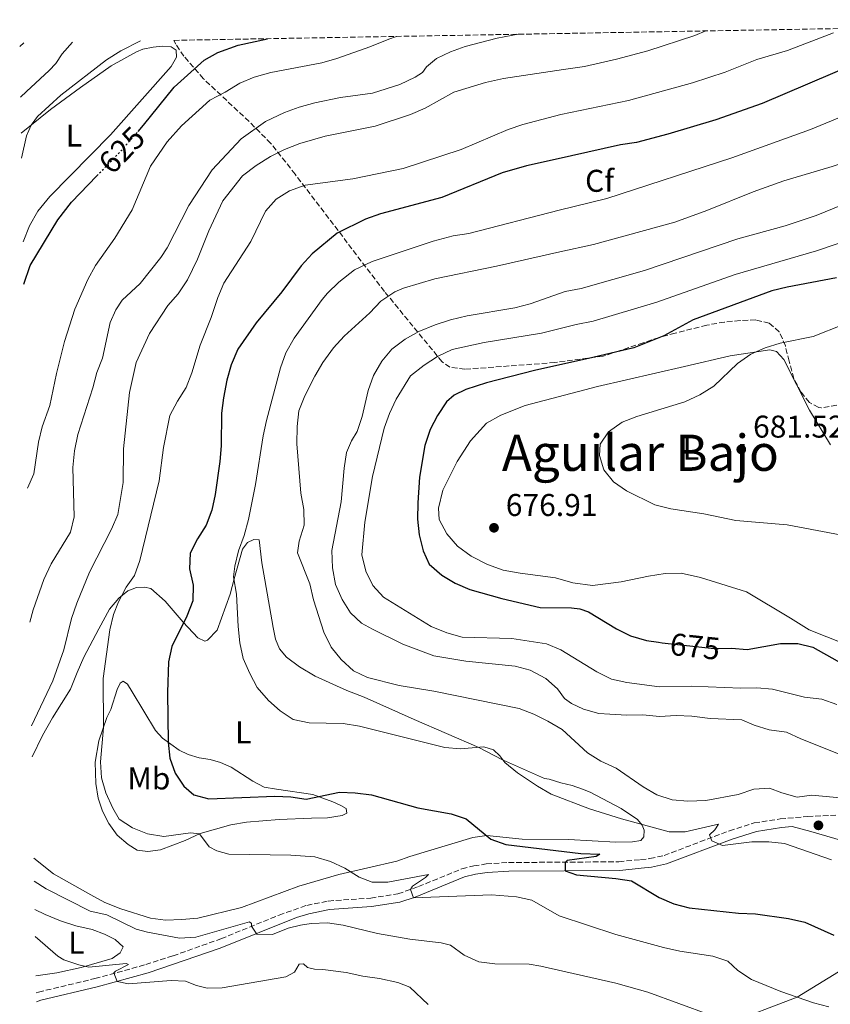
# Model space of a CAD drawing. Units: metres. Extents: x 621538 to 625003, y 4704046 to 4706420.
# Drawn here: x 621538 to 621795, y 4706054 to 4706367 of the extents above; entities that cross this region are included whole.
import ezdxf
from ezdxf.enums import TextEntityAlignment as Align

# ---------------------------------------------------------------- set-up
doc = ezdxf.new("R2010")
doc.units = ezdxf.units.M
doc.header["$MEASUREMENT"] = 0
doc.linetypes.add('DGN Style 3', pattern=[2.435891, 1.739922, -0.695969])
doc.linetypes.add('DGN Style 5', pattern=[1.217945, 0.521977, -0.695969])
for name, color, linetype, lineweight in [('Acequia de obra', 4, 'Continuous', 0), ('Camino', 7, 'DGN Style 3', 0), ('Cota de curva de nivel directora', 7, 'Continuous', 0), ('Cota de punto acotado terreno', 7, 'Continuous', 0), ('Curva de nivel directora', 30, 'Continuous', 30), ('Curva de nivel directora no vista', 30, 'DGN Style 5', 30), ('Curva de nivel intermedia', 30, 'Continuous', 0), ('Etiqueta de uso rústico', 92, 'Continuous', 0), ('Etiqueta de zona arbolada', 92, 'Continuous', 0), ('Línea de cambio de uso (parcela vista)', 92, 'Continuous', 0), ('Margen derecho', 7, 'Continuous', 0), ('Punto acotado terreno (símbolo)', 7, 'Continuous', 0), ('Texto de Área (paraje) menor', 7, 'Continuous', 0), ('Zona arbolada', 92, 'DGN Style 3', 0)]:
    doc.layers.add(name, color=color, linetype=linetype, lineweight=lineweight)
doc.styles.add('Style-Arial', font='arial.ttf')

# ---------------------------------------------------------------- blocks, each defined once
blk = doc.blocks.new('5PATER')
at = {"layer": 'Acequia de obra', "linetype": 'Continuous', "lineweight": 0}
h = blk.add_hatch(color=51, dxfattribs=at)
edge = h.paths.add_edge_path()
edge.add_ellipse((0, 0), major_axis=(-0.11, -0.111), ratio=0.999422, start_angle=0, end_angle=360)

msp = doc.modelspace()

# ---------------------------------------------------------------- linework, layer by layer
at = {"layer": 'Camino', "color": 7, "linetype": 'DGN Style 3', "lineweight": 0}
msp.add_polyline3d([(621542.76, 4706057.69, 631.43), (621543.47, 4706057.92, 631.5), (621561.45, 4706062.21, 634.27), (621577.58, 4706066.64, 636.14), (621586.27, 4706069.42, 637.23), (621601.5, 4706074.87, 639.13), (621619.97, 4706082.39, 640.79), (621628.76, 4706085.49, 641.4), (621635.61, 4706086.87, 642.03), (621649.1, 4706087.82, 643.71), (621657.77, 4706089.15, 644.53), (621664.29, 4706091.45, 645.25), (621678.13, 4706097.13, 646.31), (621681.88, 4706098.04, 646.76), (621685.84, 4706098.66, 647.29), (621692.97, 4706099.11, 648.09), (621727.99, 4706099.36, 651.84), (621734.93, 4706100.06, 652.44), (621737.9, 4706100.36, 652.69), (621742.39, 4706101.38, 653.17), (621763.15, 4706109.21, 655.76), (621771.08, 4706111.69, 656.78), (621779.35, 4706113.02, 657.29), (621788.01, 4706113.72, 658.14), (621806.93, 4706114.74, 659.83)], dxfattribs=at)
at = {"layer": 'Curva de nivel directora', "color": 30, "linetype": 'Continuous', "lineweight": 30, "flags": 128}
for points, elevation in [([(621575.13, 4706331.65), (621576.89, 4706333.67), (621586.66, 4706345.73), (621596.13, 4706354.25), (621600.47, 4706356.74), (621607.02, 4706359.05), (621616.32, 4706361.13)], 625), ([(621803.17, 4706353.13), (621773.59, 4706340.54), (621758.8, 4706335.27), (621743.63, 4706330.77), (621733.59, 4706328.15), (621728.48, 4706327.41), (621707.81, 4706322.73), (621698.67, 4706320.66), (621690.92, 4706318.42), (621671.76, 4706310.61), (621652.26, 4706305.4), (621647.41, 4706303.7), (621638.4, 4706299.29), (621630.48, 4706292.74), (621627.04, 4706288.94), (621620.83, 4706280.57), (621612.71, 4706270.73), (621606.88, 4706262.37), (621604.75, 4706257.35), (621603.41, 4706252.53), (621602.36, 4706246.93), (621601.62, 4706241.98), (621601.6, 4706231.68), (621601.15, 4706226.67), (621599.65, 4706216.12), (621598.6, 4706211.23), (621596.8, 4706206.46), (621594.03, 4706202.11), (621591.72, 4706197.5), (621591.53, 4706192.5), (621592.68, 4706187.38), (621592.6, 4706182.38), (621590.69, 4706177.48), (621585.88, 4706167.79), (621584.77, 4706162.91), (621584.45, 4706153.21), (621584.7, 4706137.39), (621585.23, 4706132.34), (621586.94, 4706127.52), (621589.72, 4706123.37), (621592.87, 4706120.69), (621597.69, 4706119.37), (621618.67, 4706120.2), (621623.67, 4706120.02), (621628.54, 4706119.23), (621639.16, 4706121.46), (621644.16, 4706121.31), (621649.32, 4706120.66), (621664.12, 4706116.55), (621674.74, 4706114.61), (621679.46, 4706112.96), (621687.34, 4706106.58), (621692.05, 4706104.9), (621715.97, 4706102.04), (621721.99, 4706101.73), (621720.82, 4706101.08), (621711.57, 4706099.73), (621710.9, 4706099.13), (621710.96, 4706096.5), (621714.49, 4706095.2), (621727.02, 4706093.99), (621732.05, 4706093.34), (621740.86, 4706088.01), (621745.45, 4706086.01), (621750.35, 4706084.72), (621766.1, 4706083.02), (621771.46, 4706082.85), (621781.91, 4706081.34), (621787.14, 4706080.19), (621796.37, 4706076.02)], 650), ([(621538.83, 4706283.05), (621540.82, 4706288.97), (621549.66, 4706303.55), (621553.99, 4706309.18), (621562.07, 4706317.54)], 625), ([(621797.21, 4706285.03), (621781.47, 4706282.08), (621776.61, 4706280.9), (621751.64, 4706271.72), (621742.31, 4706266.62), (621732.78, 4706262.84), (621719.77, 4706259.75), (621701.2, 4706255.59), (621685.95, 4706251.7), (621679.37, 4706249.52), (621675.61, 4706247.76), (621673.25, 4706245.64), (621670.3, 4706241.3), (621668.03, 4706236.85), (621666.29, 4706231.77), (621664.66, 4706221.68), (621664.08, 4706213.54), (621664.01, 4706208.27), (621664.55, 4706203.29), (621665.75, 4706198.26), (621667.73, 4706193.98), (621671.71, 4706190.51), (621675.99, 4706187.93), (621680.67, 4706185.96), (621690.85, 4706183.06), (621702.94, 4706180.27), (621712.95, 4706180.09), (621715.58, 4706179.76), (621718.38, 4706178.8), (621727.23, 4706173.44), (621731.71, 4706171.21), (621736.82, 4706169.76), (621740.58, 4706169.15)], 675), ([(621740.58, 4706169.15), (621741.81, 4706168.95), (621758.34, 4706167.19), (621759.69, 4706167.22)], 675), ([(621759.69, 4706167.22), (621763.83, 4706167.3), (621768.82, 4706166.89), (621779.41, 4706168.75), (621784.87, 4706168.82), (621789.72, 4706167.59), (621803.48, 4706159.86)], 675)]:
    msp.add_lwpolyline(points, dxfattribs=dict(at, elevation=elevation))
at = {"layer": 'Curva de nivel directora no vista', "color": 30, "linetype": 'DGN Style 5', "lineweight": 30, "elevation": 625, "flags": 128}
msp.add_lwpolyline([(621562.07, 4706317.54), (621569.81, 4706325.55), (621575.13, 4706331.65)], dxfattribs=at)
at = {"layer": 'Curva de nivel intermedia', "color": 30, "linetype": 'Continuous', "lineweight": 0, "flags": 128}
for points, elevation in [([(621675.04, 4706262.23), (621685.15, 4706264.52), (621703.46, 4706267.45), (621714.42, 4706270.18), (621719.84, 4706271.29), (621740.09, 4706277.36), (621764.95, 4706286.18), (621790.82, 4706293.63), (621810.24, 4706300.23), (621820.03, 4706304.63), (621828.83, 4706309.92), (621845.87, 4706321.94), (621881.37, 4706349.54), (621890.81, 4706355.06), (621907.66, 4706366.29)], 670), ([(621541.28, 4706142.61), (621548, 4706156.94), (621551.59, 4706166.74), (621553.97, 4706176.76), (621555.69, 4706181.61), (621559.75, 4706191.5), (621566.73, 4706205.12), (621568.7, 4706209.77), (621570.44, 4706219.93), (621570.48, 4706230.67), (621572.41, 4706248.65), (621574.52, 4706258.11), (621578.79, 4706267.4), (621584.64, 4706276.22), (621587.94, 4706279.98), (621590.87, 4706284.4), (621594, 4706290.99), (621597.6, 4706300.01), (621602.13, 4706309.54), (621608.39, 4706317.53), (621612.7, 4706320.85), (621617.25, 4706323.65), (621621.7, 4706325.92), (621626.58, 4706327.83), (621634.67, 4706330.17), (621650.56, 4706333.32), (621661.8, 4706337.02), (621666.38, 4706339.01), (621675.53, 4706344.07), (621685.66, 4706347.19), (621691.3, 4706348.45), (621710.42, 4706351.29), (621717.09, 4706352.27), (621727.21, 4706354.57), (621737.21, 4706357.26), (621752.16, 4706362.16), (621755.7, 4706363.6)], 640), ([(621631.31, 4706100.92), (621623.68, 4706101.5), (621604.01, 4706101.81), (621600.16, 4706102.83), (621597.76, 4706104.12), (621594.65, 4706108.24), (621591.86, 4706108.52), (621583.3, 4706107.39), (621578.16, 4706108.19), (621573.36, 4706110.2), (621569.16, 4706112.91), (621567.13, 4706116.38), (621564.94, 4706121.23), (621563.54, 4706126.03), (621563.18, 4706131.12), (621564.12, 4706142.05), (621564.1, 4706157.66), (621566.14, 4706173.17), (621567.3, 4706178.02), (621568.88, 4706182.05), (621571.41, 4706186.7), (621573.99, 4706190.45), (621575.73, 4706195.14), (621581.88, 4706220.56), (621583.26, 4706231.16), (621585.27, 4706241.26), (621587.67, 4706245.87), (621590.41, 4706250.23), (621592.27, 4706254.87), (621594.91, 4706263.66), (621598.42, 4706272.43), (621600.47, 4706278.79), (621602.44, 4706283.39), (621611.05, 4706296.66), (621615.65, 4706306.24), (621619.03, 4706310.04), (621623.26, 4706312.7), (621628.3, 4706314.52), (621643.41, 4706316.55), (621659.4, 4706319.86), (621677.89, 4706325.92), (621692.81, 4706332.26), (621697.53, 4706333.89), (621709.6, 4706337.01), (621731.09, 4706341.51), (621751.46, 4706347.06), (621761.76, 4706350.49), (621771.85, 4706354.5), (621781.62, 4706357.33), (621796.22, 4706363.01)], 645), ([(621745.8, 4706302.82), (621755.99, 4706306.45), (621770.75, 4706312.39), (621780.49, 4706315.92), (621795.82, 4706320.43), (621800.72, 4706322.06), (621805.32, 4706324.02), (621828.15, 4706336.95), (621837.04, 4706343.33), (621841.27, 4706345.99), (621849.48, 4706352.01), (621858.31, 4706357.79), (621865.32, 4706363.75), (621867.78, 4706365.58)], 660), ([(621538.86, 4706359.76), (621537.51, 4706358.6)], 610), ([(621537.79, 4706342.56), (621539.63, 4706344.36), (621546.89, 4706350.97), (621549.03, 4706353.24), (621551.06, 4706356.36), (621554.3, 4706360.03)], 615), ([(621538.13, 4706323.08), (621539.72, 4706330.18), (621541.12, 4706333.61), (621543.21, 4706336.4), (621550.55, 4706343.19), (621565.09, 4706354.38), (621569.71, 4706357.28), (621575.94, 4706360.41)], 620), ([(621539.96, 4706218.14), (621539.98, 4706218.18), (621542.04, 4706222.74), (621543.5, 4706232.86), (621544.65, 4706237.73), (621547.14, 4706244.44), (621549.22, 4706254.64), (621551.76, 4706264.79), (621555.03, 4706275.1), (621559.18, 4706284.56), (621561.57, 4706288.96), (621567.74, 4706297.67), (621573.28, 4706306.74), (621579.14, 4706320.59), (621584.37, 4706328.36), (621588.97, 4706333.39), (621597.93, 4706341.6), (621602.86, 4706344.13), (621607.45, 4706346.93), (621612.07, 4706348.84), (621617.34, 4706350.42), (621633.56, 4706353.45), (621638.36, 4706354.84), (621648.86, 4706358.52), (621654.9, 4706361.01), (621657.34, 4706361.85)], 630), ([(621540.7, 4706175.52), (621541.74, 4706179.48), (621545.19, 4706189.12), (621547.53, 4706194.16), (621553.7, 4706204.14), (621554.87, 4706209.01), (621554.38, 4706224.77), (621554.9, 4706230), (621555.95, 4706235.2), (621560.77, 4706250.06), (621562.02, 4706254.92), (621563.86, 4706259.57), (621566.25, 4706270.89), (621568.08, 4706274.94), (621570.11, 4706277.99), (621575.8, 4706283.32), (621582.37, 4706291.5), (621584.36, 4706294.66), (621591.33, 4706308.07), (621598.69, 4706319.44), (621607.94, 4706329.25), (621615.67, 4706334.76), (621621.65, 4706337.66), (621626.35, 4706339.37), (621631.31, 4706340.69), (621639.46, 4706342.39), (621649.64, 4706343.8), (621658.39, 4706346.53), (621663.25, 4706348.85), (621665.63, 4706350.35), (621666.9, 4706352.13), (621670.01, 4706354.84), (621674.45, 4706356.94), (621679.13, 4706358.69), (621689.35, 4706361.27), (621696.01, 4706362.54)], 635), ([(621795.67, 4706099.98), (621780.63, 4706105.22), (621775.66, 4706105.75), (621770.34, 4706105.72), (621760.92, 4706104.48), (621757.61, 4706106.06), (621756.82, 4706107.96), (621758.51, 4706109.53), (621759.68, 4706111.36), (621749.04, 4706108.83), (621744.04, 4706108.84), (621728.84, 4706112.98), (621718.63, 4706116.17), (621706.44, 4706120.84), (621702.11, 4706123.35), (621695.79, 4706127.68), (621691.77, 4706130.95), (621690.18, 4706133), (621688.17, 4706134.91), (621685.06, 4706135.86), (621677.7, 4706135.26), (621672.72, 4706135.69), (621645.6, 4706142.49), (621640.33, 4706143.29), (621629.56, 4706143.56), (621624.48, 4706144.63), (621620.35, 4706147.34), (621616.58, 4706150.62), (621613.03, 4706154.81), (621610.64, 4706159.2), (621608.54, 4706164.05), (621607.53, 4706168.95), (621606.96, 4706174.19), (621606.46, 4706184.5), (621605.52, 4706189.94), (621605.94, 4706193.36), (621607.04, 4706198.24), (621608.93, 4706203.09), (621610.28, 4706208.19), (621612.53, 4706219.36), (621614.89, 4706234.82), (621615.93, 4706239.71), (621620.41, 4706256.4), (621622.13, 4706261.19), (621624.73, 4706265.87), (621633.66, 4706278.13), (621635.4, 4706280.24), (621639.01, 4706283.69), (621643.98, 4706287.6), (621649.57, 4706290.29), (621668.97, 4706296.77), (621675.38, 4706298.41), (621680.32, 4706299.16), (621709.03, 4706306.6), (621724.2, 4706310.33), (621763.95, 4706323.28), (621788.92, 4706332.26), (621803.6, 4706338.24)], 655), ([(621810.08, 4706128.8), (621785.82, 4706138.46), (621781.29, 4706140.58), (621775.85, 4706141.31), (621771.06, 4706142.77), (621767.1, 4706144.54), (621757.05, 4706144.93), (621751.19, 4706145.63), (621746.19, 4706145.85), (621740.96, 4706145.6), (621735.61, 4706146.14), (621730.51, 4706145.97), (621725.15, 4706146.25), (621721.63, 4706146.46), (621716.82, 4706147.84), (621712.91, 4706149.67), (621710.76, 4706151.24), (621708.55, 4706154.34), (621704.77, 4706157.6), (621699.83, 4706160.3), (621695, 4706161.61), (621679.32, 4706163.14), (621669.13, 4706164.9), (621659.28, 4706168.52), (621649.65, 4706173.33), (621646.17, 4706175.21), (621642.69, 4706178.54), (621639.99, 4706182.76), (621637.93, 4706187.53), (621636.98, 4706192.79), (621636.77, 4706198.39), (621639.74, 4706213.84), (621640.67, 4706224.53), (621641.4, 4706229.47), (621643.01, 4706233.21), (621644.78, 4706236.22), (621646.39, 4706240.96), (621648.34, 4706249.24), (621649.97, 4706253.96), (621652.62, 4706258.59), (621655.86, 4706262.39), (621660.07, 4706265.61), (621664.43, 4706268.04), (621669.61, 4706270.13), (621674.48, 4706271.71), (621679.73, 4706272.96), (621694.92, 4706275.56), (621699.77, 4706276.76), (621710.96, 4706280.68), (621716.07, 4706281.64), (621736.18, 4706287.4), (621765.82, 4706297.45), (621780.9, 4706301.62), (621790.73, 4706304.91), (621805.07, 4706310.72)], 665), ([(621799.51, 4706119.6), (621789.35, 4706120.51), (621784.69, 4706119.95), (621779.85, 4706121.24), (621775.87, 4706122.76), (621770.88, 4706122.41), (621765.91, 4706120.75), (621755.7, 4706118.84), (621749.96, 4706118.59), (621744.98, 4706119.09), (621740.12, 4706120.66), (621735.79, 4706123.15), (621727.19, 4706129.16), (621722.29, 4706131.38), (621718, 4706133.96), (621709.97, 4706141.46), (621705.48, 4706144.11), (621700.95, 4706146.3), (621696.28, 4706148.08), (621669.2, 4706153.65), (621658.11, 4706155.37), (621648.11, 4706157.92), (621643.59, 4706160.05), (621639.72, 4706163.67), (621636.53, 4706167.64), (621634.17, 4706172.42), (621630.88, 4706182.66), (621629.71, 4706187.79), (621625.8, 4706197.66), (621626.35, 4706201.37), (621627.97, 4706206.4), (621627.89, 4706211.4), (621626.87, 4706216.54), (621625.67, 4706232.23), (621625.72, 4706237.75), (621626.31, 4706242.72), (621628.22, 4706247.52), (621631.36, 4706253.84), (621633.93, 4706258.14), (621637.31, 4706262.78), (621640.67, 4706266.48), (621648.87, 4706273.98), (621652.29, 4706277.62), (621656.83, 4706280.67), (621659.54, 4706281.76), (621669.51, 4706284.77), (621689.11, 4706288.74), (621709.28, 4706293.29), (621719.97, 4706295.69), (621745.8, 4706302.82)], 660), ([(621799.45, 4706270.21), (621789.78, 4706266.39), (621779.32, 4706264.24), (621774.52, 4706262.84), (621769.93, 4706260.84), (621765.75, 4706257.8), (621758.25, 4706250.61), (621753.71, 4706247.89), (621749.02, 4706245.59), (621733.72, 4706240.96), (621729.06, 4706239.15), (621724.67, 4706236.06), (621722.11, 4706232.13), (621721.83, 4706228.55), (621723.26, 4706224.04), (621726.34, 4706220.23), (621730.39, 4706217.3), (621739.4, 4706212.9), (621744.52, 4706211.58), (621755.03, 4706209.99), (621765.22, 4706207.87), (621781.52, 4706206.52), (621802.32, 4706202.6)], 680), ([(621797.31, 4706149.39), (621792.59, 4706151.03), (621787.05, 4706151.67), (621776.82, 4706154.28), (621771.84, 4706154.7), (621766.8, 4706154.6), (621751.21, 4706155.23), (621740.93, 4706155), (621730.54, 4706156.35), (621725.66, 4706157.45), (621720.96, 4706159.73), (621709.56, 4706166.75), (621704.96, 4706168.72), (621693.94, 4706170.37), (621678.15, 4706170.83), (621673.35, 4706172.22), (621668.35, 4706174.18), (621653.22, 4706183.55), (621649.76, 4706187.27), (621647.52, 4706191.73), (621646.33, 4706197), (621647.27, 4706207.35), (621649.71, 4706221.9), (621653.35, 4706237.25), (621655.04, 4706241.94), (621657.24, 4706246.44), (621661.78, 4706253.92), (621666.07, 4706257.28), (621670.4, 4706260.01), (621675.04, 4706262.23)], 670), ([(621794.72, 4706053.2), (621789.88, 4706054.54), (621784.73, 4706056.31), (621779.53, 4706058.09), (621770.16, 4706061.89), (621765.83, 4706064.83), (621762.65, 4706067.75), (621757.9, 4706069.33), (621747.38, 4706070.91), (621742.19, 4706072.06), (621727.1, 4706076.2), (621709.03, 4706082.15), (621700.34, 4706087.1), (621695.42, 4706088.25), (621687.57, 4706088.87), (621662.7, 4706087.94), (621661.77, 4706090.5), (621662.42, 4706091.61), (621666.56, 4706094.4), (621667.44, 4706095.27), (621654.58, 4706092.91), (621649.58, 4706092.83), (621645.39, 4706094.51), (621640.86, 4706097.33), (621636.32, 4706099.41), (621631.31, 4706100.92)], 645), ([(621542.14, 4706093.23), (621545.96, 4706090.7), (621559.94, 4706083.66), (621565.19, 4706082.53), (621574.58, 4706077.92), (621578.19, 4706076.92), (621588.3, 4706075.06), (621593.56, 4706075.41), (621610.57, 4706080.28), (621611.23, 4706079.76), (621611.21, 4706078.83), (621612.86, 4706076.31), (621617.87, 4706076.21), (621622.92, 4706078.19), (621626.79, 4706079.18), (621630.2, 4706079.75), (621635.39, 4706079.89), (621640.35, 4706079.24), (621651.29, 4706076.59), (621661.51, 4706074.76), (621671.47, 4706073.57), (621674.47, 4706072.83), (621678.86, 4706069.61), (621683.53, 4706067.55), (621688.61, 4706066.9), (621699.5, 4706066.75), (621703.19, 4706066.18), (621727.08, 4706060.7), (621737.22, 4706057.89), (621756.94, 4706050.65)], 640), ([(621542.44, 4706075.64), (621549.65, 4706069.33), (621551.52, 4706068.21), (621556.28, 4706066.57), (621559.52, 4706065.84), (621571.34, 4706067.01), (621572.08, 4706066.67), (621567.98, 4706064.56), (621567.47, 4706064.02), (621568.49, 4706061.32), (621572.11, 4706060.5), (621585.66, 4706061.58), (621590.22, 4706061.36), (621593.68, 4706060.01), (621597.14, 4706059.12), (621601.9, 4706059.3), (621622.09, 4706062.81), (621624.84, 4706064.22), (621626.39, 4706066.77), (621627.77, 4706066.85), (621628.99, 4706065.75), (621631.25, 4706065.17), (621633.93, 4706065.11), (621641.33, 4706064.18), (621646.58, 4706062.95), (621651.9, 4706062.27), (621657.75, 4706060.97), (621661.5, 4706059.46), (621667.33, 4706053.97)], 635)]:
    msp.add_lwpolyline(points, dxfattribs=dict(at, elevation=elevation))
at = {"layer": 'Línea de cambio de uso (parcela vista)', "color": 92, "linetype": 'Continuous', "lineweight": 0}
for points in [[(621537.99, 4706331.04, 619.31), (621547.34, 4706338.65, 619.94), (621556.84, 4706345.62, 620.96), (621566.56, 4706352.54, 621.16), (621574.62, 4706356.9, 621.64), (621576.64, 4706357.82, 621.91), (621579.97, 4706358.48, 621.98), (621582.83, 4706358.78, 622.05), (621585.66, 4706358.55, 622.32), (621587.26, 4706357.47, 622.73), (621587.32, 4706355.25, 622.73), (621585.66, 4706352.25, 622.59), (621566.39, 4706330.53, 623.34), (621547.06, 4706310.94, 622.59), (621543.28, 4706306.23, 622.32), (621540.63, 4706301.59, 622.11), (621538.59, 4706296.47, 622.37)], [(621805.89, 4706166.24, 676.16), (621788.54, 4706173.12, 676.16), (621782.57, 4706176.78, 676.43), (621768.6, 4706185.18, 677.92), (621753.93, 4706189.81, 678.19), (621747.79, 4706191.1, 678.06), (621742.78, 4706191.02, 678.06), (621737.44, 4706190.24, 677.65), (621728.78, 4706188.37, 676.83), (621719.62, 4706187.25, 676.56), (621713.35, 4706188.05, 676.56), (621707.9, 4706189.63, 676.56), (621696.61, 4706191.12, 676.56), (621691.24, 4706192.14, 676.43), (621686.28, 4706193.94, 676.16), (621681.09, 4706196.57, 675.75), (621676.66, 4706199.77, 675.61), (621673.33, 4706203.61, 675.75), (621670.89, 4706208.23, 676.16), (621670.63, 4706211.84, 676.29), (621672.07, 4706217.49, 676.29), (621676.65, 4706226.68, 677.24), (621680.85, 4706233.21, 677.24), (621685.91, 4706238.85, 677.78), (621690.46, 4706241.36, 677.65), (621698.26, 4706244.47, 677.11), (621721.25, 4706250.47, 677.38), (621748.89, 4706256.83, 678.06), (621763.44, 4706260.26, 678.87), (621776.06, 4706262.2, 680.09), (621778.09, 4706261.6, 680.77), (621780.42, 4706259.07, 681.18), (621788.6, 4706243, 682.81), (621795.32, 4706231.91, 682.67)], [(621541.45, 4706132.78, 642.27), (621544.76, 4706139.48, 642.52), (621547.91, 4706145.13, 642.59), (621553.65, 4706154.3, 643.2), (621555.81, 4706159.58, 643.75), (621557.94, 4706164.42, 643.75), (621562.69, 4706173.42, 643.75), (621566.08, 4706179.74, 644.36), (621569.07, 4706183.21, 644.63), (621571.92, 4706185.55, 645.17), (621574.67, 4706186.63, 645.38), (621577.15, 4706186.74, 645.72), (621579.25, 4706186.28, 646.06), (621583.75, 4706182.27, 647.75), (621589.51, 4706175.56, 649.59), (621594.12, 4706170.56, 651.29), (621596.33, 4706169.53, 651.97), (621597.19, 4706169.82, 652.51), (621600.27, 4706173.04, 653.19), (621604.44, 4706184.42, 654.55), (621605.73, 4706189.32, 655.23), (621608.38, 4706198.79, 655.29), (621609.98, 4706200.92, 655.23), (621612, 4706201.85, 655.29), (621613.65, 4706201.72, 655.5), (621614.46, 4706194.48, 655.77), (621615.4, 4706188.98, 655.63), (621618.12, 4706173.88, 655.97), (621618.79, 4706170.2, 656.31), (621620.1, 4706167.11, 656.79), (621622.39, 4706164.43, 656.79), (621626.52, 4706161.33, 656.38), (621631.43, 4706158.38, 656.11), (621641.51, 4706153.88, 656.11), (621647.06, 4706151.68, 655.77), (621662.91, 4706144.56, 655.77), (621683.47, 4706135.74, 654.68), (621691.01, 4706131.77, 654.61), (621704.4, 4706125.88, 655.36), (621705.8, 4706125.66, 655.7), (621709.52, 4706124.5, 656.04), (621713.12, 4706123.6, 655.91), (621716.45, 4706122.48, 655.43), (621718.87, 4706121.46, 655.43), (621728.72, 4706116.3, 655.23), (621733.94, 4706112.79, 655.09), (621735.39, 4706111, 654.82), (621736.04, 4706109.41, 654.68), (621735.97, 4706107.32, 654.68), (621734.96, 4706106.08, 654.55), (621732.36, 4706105.7, 654.34), (621727.06, 4706105.59, 653.94), (621711.98, 4706106.44, 653.87), (621697.24, 4706106.5, 651.9), (621685.99, 4706107.67, 649.59), (621681.57, 4706107.07, 649.18), (621661.56, 4706100.99, 647.28), (621657.42, 4706099.52, 647.14), (621638.97, 4706095.35, 644.83), (621626.24, 4706091.65, 644.49), (621607.99, 4706084.84, 644.15), (621594.13, 4706081.45, 643.75), (621589.1, 4706080.96, 643.68), (621583.88, 4706080.81, 643.2), (621579.08, 4706081.42, 642.52), (621569.65, 4706084.38, 642.59), (621564.63, 4706086.37, 642.05), (621560.13, 4706088.85, 642.05), (621548.29, 4706095.52, 642.05), (621542.01, 4706100.5, 642.11)], [(621578.23, 4706102.58, 643.54), (621574.87, 4706103, 643.82), (621572.03, 4706104.84, 643.75), (621568.47, 4706107.83, 643.68), (621565.85, 4706111.58, 643.75), (621563.87, 4706115.44, 643.88), (621562.49, 4706119.62, 643.95), (621561.75, 4706124.21, 644.09), (621561.52, 4706130.99, 644.22), (621562.72, 4706137.85, 644.56), (621565.17, 4706145.22, 645.31), (621566.45, 4706147.74, 645.31), (621568.49, 4706154.1, 645.45), (621569.47, 4706156.17, 645.65), (621570.41, 4706156.81, 645.99), (621571.79, 4706155.89, 646.53), (621573.29, 4706153.45, 646.6), (621580.72, 4706141.09, 648.91), (621582.92, 4706138.67, 649.66), (621588.2, 4706134.86, 650.2), (621591.11, 4706133.46, 650.4), (621594.53, 4706132.43, 650.61), (621598.11, 4706131.92, 650.68), (621601.36, 4706130.92, 650.88), (621604.75, 4706129.41, 650.95), (621611.62, 4706124.99, 650.88), (621615.23, 4706123.09, 650.68), (621619.12, 4706122.46, 650.06), (621630.7, 4706120.7, 649.79), (621637.11, 4706118.44, 649.11), (621639.66, 4706117.29, 648.57), (621641.3, 4706116.25, 648.3), (621641.51, 4706114.86, 647.96), (621640.06, 4706114.04, 647.82), (621635.34, 4706113.34, 647.07), (621630.3, 4706113.2, 646.73), (621620, 4706112.83, 646.87), (621609.67, 4706111.98, 646.53), (621604.65, 4706111.1, 646.46), (621594.9, 4706108.35, 645.45), (621590.13, 4706106.13, 645.24), (621582.3, 4706103.17, 643.88), (621578.23, 4706102.58, 643.54)], [(621542.29, 4706084.14, 635.46), (621545.6, 4706082.58, 635.5), (621550.44, 4706080.62, 635.84), (621555.4, 4706079.02, 635.9), (621560.56, 4706077.78, 636.58), (621564.47, 4706076.36, 636.92), (621567.87, 4706074.59, 636.99), (621570.37, 4706072.35, 637.26), (621569.47, 4706070.37, 637.06), (621566.91, 4706068.56, 636.85), (621557.03, 4706065.76, 635.02), (621549.29, 4706064.02, 634), (621542.66, 4706063.11, 632.71)], [(621862.23, 4706048.13, 651.8), (621862.38, 4706054.52, 651.45), (621861.82, 4706059.98, 651.41), (621861.14, 4706061.36, 651.45), (621859.02, 4706063.8, 651.15), (621855.91, 4706065.49, 651.15), (621852.46, 4706066.48, 651.02), (621848.91, 4706068.16, 650.97), (621841.18, 4706073.12, 652.02), (621837.5, 4706075.41, 652.15), (621831.19, 4706078.7, 652.36), (621825.61, 4706079.52, 652.32), (621819.33, 4706078.6, 651.63), (621815.69, 4706077.67, 651.32), (621812.16, 4706075.37, 650), (621797.87, 4706064.32, 647.48), (621784.73, 4706056.31, 645), (621761.88, 4706047.59, 640.09)]]:
    msp.add_polyline3d(points, dxfattribs=at)
at = {"layer": 'Margen derecho', "color": 7, "linetype": 'Continuous', "lineweight": 0}
msp.add_polyline3d([(621799.25, 4706106.04, 658.65), (621789.07, 4706108.97, 658.89), (621783.16, 4706110.55, 657.63), (621779.69, 4706110.27, 657.29), (621771.72, 4706108.99, 656.78), (621764.05, 4706106.59, 655.76), (621743.19, 4706098.73, 653.17), (621738.34, 4706097.62, 652.69), (621735.05, 4706097.29, 652.41), (621728.27, 4706096.61, 651.84), (621693.07, 4706096.39, 648.09), (621686.14, 4706095.95, 647.29), (621682.42, 4706095.37, 646.76), (621678.97, 4706094.53, 646.31), (621663.26, 4706088.12, 645.06), (621658.42, 4706086.49, 644.53), (621649.41, 4706085.11, 643.71), (621635.97, 4706084.16, 642.03), (621629.44, 4706082.85, 641.4), (621625.54, 4706081.62, 641.14), (621601.25, 4706071.87, 638.99), (621578.38, 4706064.04, 636.14), (621562.13, 4706059.58, 634.27), (621544.21, 4706055.3, 631.5), (621542.81, 4706054.85, 631.36)], dxfattribs=at)
at = {"layer": 'Zona arbolada', "color": 92, "linetype": 'DGN Style 3', "lineweight": 0}
for points in [[(621797.27, 4706244.57, 685.67), (621792.32, 4706243.69, 685.11), (621791.55, 4706243.81, 684.99), (621788.59, 4706245.4, 684.48), (621785.92, 4706248.76, 683.97), (621783.69, 4706253.07, 682.74), (621782.14, 4706258.54, 681.59), (621780.94, 4706263.42, 681.25), (621779.02, 4706267.95, 680.45), (621775.83, 4706270.64, 680.06), (621771.54, 4706271.72, 678.7), (621766.54, 4706271.52, 678.7), (621761.6, 4706271.01, 677.87), (621755.93, 4706270.02, 677.85), (621745.92, 4706267.48, 677.34), (621740.78, 4706266.09, 677.49), (621735.76, 4706264.41, 677.84), (621728.39, 4706261.94, 677.84), (621722.97, 4706260.13, 677.85), (621707.66, 4706258.12, 677.85), (621679.09, 4706256, 677.27), (621674.26, 4706256.64, 675.75), (621671.81, 4706258.38, 674.42), (621653.48, 4706280.72, 664.71), (621625.11, 4706318, 648.5), (621617.34, 4706327.83, 644), (621610.45, 4706334.8, 640.29), (621595.94, 4706348.38, 632.39), (621589.72, 4706355.55, 628.48), (621587.19, 4706359.35, 626.61), (621586.55, 4706360.6, 626.05), (621957.61, 4706367.17, 683.29)], [(621797.27, 4706244.57, 685.67), (621792.32, 4706243.69, 685.11), (621791.55, 4706243.81, 684.99), (621788.59, 4706245.4, 684.48), (621785.92, 4706248.76, 683.97), (621783.69, 4706253.07, 682.74), (621782.14, 4706258.54, 681.59), (621780.94, 4706263.42, 681.25), (621779.02, 4706267.95, 680.45), (621775.83, 4706270.64, 680.06), (621771.54, 4706271.72, 678.7), (621766.54, 4706271.52, 678.7), (621761.6, 4706271.01, 677.87), (621755.93, 4706270.02, 677.85), (621745.92, 4706267.48, 677.34), (621740.78, 4706266.09, 677.49), (621735.76, 4706264.41, 677.84), (621728.39, 4706261.94, 677.84), (621722.97, 4706260.13, 677.85), (621707.66, 4706258.12, 677.85), (621679.09, 4706256, 677.27), (621674.26, 4706256.64, 675.75), (621671.81, 4706258.38, 674.42), (621653.48, 4706280.72, 664.71), (621625.11, 4706318, 648.5), (621617.34, 4706327.83, 644), (621610.45, 4706334.8, 640.29), (621595.94, 4706348.38, 632.39), (621589.72, 4706355.55, 628.48), (621587.19, 4706359.35, 626.61), (621586.55, 4706360.6, 626.05)]]:
    msp.add_polyline3d(points, dxfattribs=at)

# ---------------------------------------------------------------- block references
at = {"layer": 'Punto acotado terreno (símbolo)', "color": 7, "linetype": 'Continuous', "lineweight": 0, "xscale": 10, "yscale": 10, "zscale": 10}
for p in [(621766.93, 4706230.5, 681.52), (621688.31, 4706205.57, 676.91), (621791.47, 4706110.94, 659)]:
    msp.add_blockref('5PATER', p, dxfattribs=at)

# ---------------------------------------------------------------- texts
at = {"layer": 'Cota de curva de nivel directora', "color": 7, "linetype": 'Continuous', "lineweight": 0, "style": 'Style-Arial'}
for s, rotation, p in [('625', 45.9948, (621569.96, 4706325.71, 625)), ('675', 353.9271, (621752.24, 4706167.84, 675))]:
    msp.add_text(s, height=7, rotation=rotation, dxfattribs=at).set_placement(p, align=Align.MIDDLE_CENTER)
at = {"layer": 'Cota de punto acotado terreno', "color": 7, "linetype": 'Continuous', "lineweight": 0, "style": 'Style-Arial'}
for s, p in [('681.52', (621770.68, 4706234.25, 681.52)), ('676.91', (621692.06, 4706209.32, 676.91))]:
    msp.add_text(s, height=7, dxfattribs=at).set_placement(p)
at = {"layer": 'Etiqueta de uso rústico', "color": 92, "linetype": 'Continuous', "lineweight": 0, "style": 'Style-Arial'}
for s, p in [('L', (621554.74, 4706330.33, 617.97)), ('L', (621750.92, 4706230.74, 680.84)), ('L', (621608.59, 4706140.53, 652.71)), ('Mb', (621578.6, 4706125.86, 647.86)), ('L', (621555.57, 4706073.62, 634.43))]:
    msp.add_text(s, height=7, dxfattribs=at).set_placement(p, align=Align.MIDDLE_CENTER)
at = {"layer": 'Etiqueta de zona arbolada', "color": 92, "linetype": 'Continuous', "lineweight": 0, "style": 'Style-Arial'}
msp.add_text('Cf', height=7, dxfattribs=at).set_placement((621721.87, 4706315.93, 652.95), align=Align.MIDDLE_CENTER)
at = {"layer": 'Texto de Área (paraje) menor', "color": 7, "linetype": 'Continuous', "lineweight": 0, "style": 'Style-Arial'}
msp.add_text('Aguilar Bajo', height=11.5, dxfattribs=at).set_placement((621734.86, 4706229.43, 679.06), align=Align.MIDDLE_CENTER)

doc.saveas('drawing.dxf')
